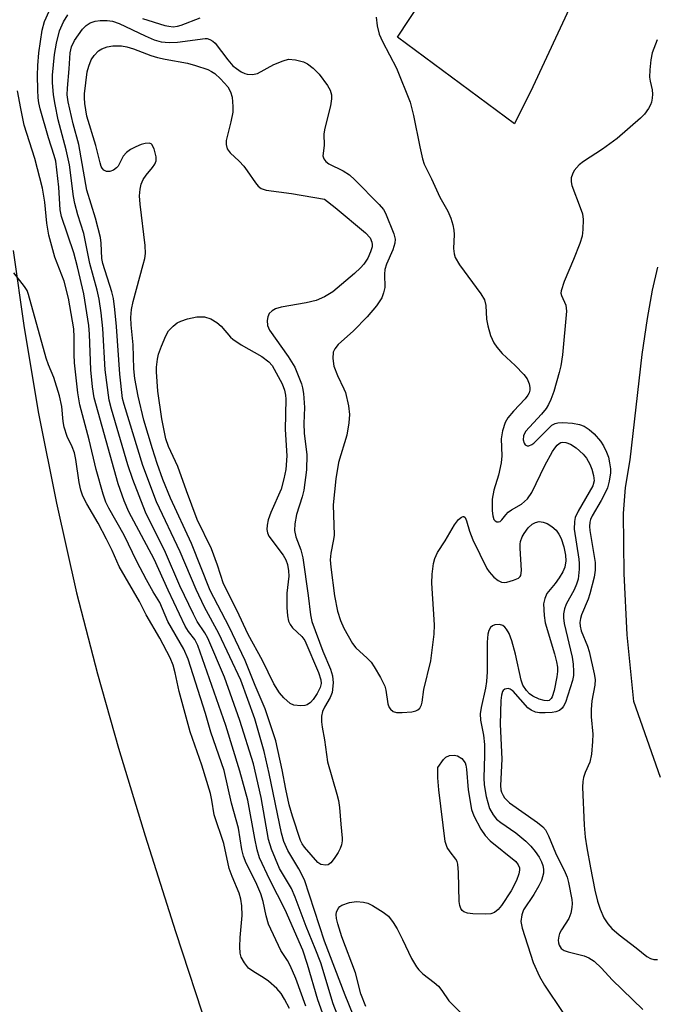
# Model space of a CAD drawing. Units: inches. Extents: x 1291767 to 1297767, y 565447 to 569447.
# Drawn here: x 1296218 to 1296350, y 567912 to 568115 of the extents above; entities that cross this region are included whole.
import ezdxf

# ---------------------------------------------------------------- set-up
doc = ezdxf.new("R2010")
doc.units = ezdxf.units.IN
doc.header["$MEASUREMENT"] = 0
for name, color, linetype in [('NTRL-Farm Land', 3, 'Continuous'), ('TRANS-Driveway', 251, 'Continuous'), ('Undefined', 1, 'Continuous')]:
    doc.layers.add(name, color=color, linetype=linetype)

msp = doc.modelspace()

# ---------------------------------------------------------------- linework, layer by layer
at = {"layer": 'NTRL-Farm Land'}
msp.add_lwpolyline([(1296217.03, 568067.34), (1296219.27, 568051.34), (1296222.27, 568033.72), (1296225.95, 568015.18), (1296230.12, 567996.72), (1296234.4, 567979.96), (1296238.78, 567964.65), (1296244.26, 567946.57), (1296250.53, 567926.82), (1296257.35, 567906.06), (1296264.5, 567885.02), (1296271.6, 567864.82), (1296278.28, 567846.52), (1296284.29, 567830.78), (1296296.09, 567801.65), (1296315.83, 567754.37), (1296295.8, 567678.59)], dxfattribs=at)
at = {"layer": 'TRANS-Driveway'}
for points in [[(1296332.28, 568118.23, 0), (1296324.27, 568101.07, 0), (1296320.49, 568093.47, 0), (1296296.33, 568111.35, 0), (1296331.26, 568164.24, 0)], [(1296350.64, 567958.57, 0), (1296345.18, 567974.29, 0), (1296343.78, 567988.02, 0), (1296343.13, 568000.68, 0), (1296343.04, 568013.07, 0), (1296343.4, 568018.43, 0), (1296344.38, 568024.14, 0), (1296346.87, 568045.84, 0), (1296347.96, 568053.31, 0), (1296349.02, 568059.16, 0), (1296350.13, 568063.88, 0)]]:
    msp.add_polyline3d(points, dxfattribs=at)
at = {"layer": 'Undefined'}
for points, elevation in [([(1296280.86, 567910.06), (1296279.91, 567912.74), (1296277.81, 567920.02), (1296276.79, 567922.94), (1296273.14, 567931.25), (1296269.98, 567937.48), (1296267.9, 567942.04), (1296267.38, 567943.67), (1296266.87, 567945.97), (1296265.45, 567953.92), (1296263.81, 567959.87), (1296260.89, 567969.31), (1296255.12, 567985.84), (1296254.5, 567987.06), (1296253.18, 567988.74), (1296252.5, 567989.84), (1296248.99, 567997.22), (1296246.15, 568003.65), (1296240.88, 568013.39), (1296239.9, 568015.65), (1296238.72, 568019.17), (1296233.74, 568036.95), (1296233.36, 568039.2), (1296233.02, 568042.67), (1296232.76, 568050.08), (1296232.63, 568051.86), (1296231.62, 568058.39), (1296230.32, 568063.97), (1296229.55, 568066.83), (1296226.96, 568074.35), (1296226.72, 568075.73), (1296226.41, 568080.36), (1296225.81, 568085.73), (1296225.5, 568086.94), (1296224.33, 568090.54), (1296222.59, 568096.58), (1296222.3, 568097.81), (1296222.18, 568098.79), (1296222.12, 568100.45), (1296222.06, 568103.44), (1296222.11, 568105.47), (1296222.33, 568108.1), (1296222.98, 568112.76), (1296223.49, 568114.59), (1296224.47, 568116.69)], 498), ([(1296283.88, 567909.76), (1296283.1, 567911.9), (1296280.54, 567920.34), (1296279.39, 567923.33), (1296277.5, 567927.81), (1296275.26, 567933.92), (1296274.44, 567935.67), (1296272.03, 567939.81), (1296270.32, 567943.79), (1296269.76, 567945.8), (1296268.18, 567954.44), (1296266.62, 567961.42), (1296263.8, 567970.35), (1296260.65, 567979.26), (1296257.19, 567987.35), (1296256.6, 567988.41), (1296255.03, 567990.78), (1296254.23, 567992.28), (1296251.44, 567998.14), (1296248.43, 568004.99), (1296244.34, 568013.31), (1296241.73, 568020.06), (1296240.66, 568023.11), (1296237.29, 568034.58), (1296236.83, 568036.45), (1296236, 568042.7), (1296235.55, 568051.2), (1296235.2, 568054.46), (1296234.8, 568057.26), (1296234.38, 568059.12), (1296232.82, 568064.61), (1296231.59, 568070.84), (1296230.35, 568074.68), (1296229.74, 568076.98), (1296229.48, 568078.43), (1296228.65, 568084.96), (1296227.95, 568088.08), (1296226.3, 568094.29), (1296225.65, 568097.45), (1296225.36, 568099.45), (1296225.11, 568102.01), (1296225.11, 568103.51), (1296225.57, 568107.75), (1296225.93, 568110.07), (1296226.61, 568112.62), (1296227.41, 568114.52), (1296228.27, 568115.96)], 500), ([(1296287.23, 567909.6), (1296285.52, 567913.68), (1296281.31, 567924.85), (1296277.17, 567937.45), (1296276.01, 567939.71), (1296273.73, 567943.52), (1296272.87, 567945.38), (1296272.4, 567947.08), (1296269.89, 567959.44), (1296268.82, 567963.98), (1296266.93, 567970.72), (1296263.99, 567978.67), (1296259.5, 567988.29), (1296256.49, 567993.73), (1296254.78, 567997.35), (1296251.46, 568005.17), (1296246.63, 568015.43), (1296243.8, 568022.94), (1296239.91, 568035.53), (1296239.59, 568036.77), (1296239.05, 568041.77), (1296238.37, 568051.64), (1296238.03, 568055.15), (1296237.7, 568057.39), (1296237.36, 568058.79), (1296235.51, 568064.63), (1296235.34, 568065.66), (1296235.19, 568068.83), (1296235.03, 568069.97), (1296234.02, 568073.96), (1296232.23, 568079.78), (1296230.55, 568089.21), (1296229.43, 568093.44), (1296228.35, 568097.97), (1296228.19, 568099.41), (1296228.22, 568100.83), (1296228.58, 568104.78), (1296228.77, 568108.08), (1296229.03, 568109.34), (1296229.67, 568110.63), (1296231.3, 568112.99), (1296232.06, 568113.77), (1296232.93, 568114.3), (1296233.94, 568114.62), (1296235, 568114.8), (1296236.43, 568114.8), (1296237.55, 568114.64), (1296238.89, 568114.17), (1296244.25, 568111.62), (1296246.15, 568110.8), (1296247.54, 568110.36), (1296249.21, 568110.22), (1296250.91, 568110.33), (1296256.66, 568111.07), (1296257.04, 568111.06), (1296257.61, 568110.88), (1296258.2, 568110.54), (1296258.71, 568110.09), (1296261.3, 568106.66), (1296262.38, 568105.44), (1296263.09, 568104.84), (1296264.05, 568104.2), (1296264.82, 568103.82), (1296265.34, 568103.67), (1296266.4, 568103.62), (1296267.46, 568103.84), (1296270.85, 568105.66), (1296272.73, 568106.47), (1296273.83, 568106.76), (1296275.27, 568106.67), (1296276.98, 568106.25), (1296277.76, 568105.85), (1296278.93, 568104.95), (1296280.16, 568103.7), (1296281.94, 568101.39), (1296282.47, 568100.42), (1296282.76, 568099.41), (1296282.75, 568098.58), (1296282.53, 568097.17), (1296281.38, 568092.55), (1296281.17, 568091.39), (1296281.21, 568088.99), (1296280.97, 568086.88), (1296281.12, 568086.22), (1296281.57, 568085.68), (1296282.21, 568085.21), (1296285.14, 568083.77), (1296286.45, 568082.9), (1296287.54, 568081.89), (1296292.58, 568076.8), (1296293.44, 568075.77), (1296293.87, 568075.05), (1296295.62, 568070.74), (1296295.9, 568069.65), (1296295.84, 568068.84), (1296295.37, 568067.47), (1296294.11, 568064.47), (1296293.76, 568063.4), (1296293.65, 568062.43), (1296293.71, 568059.69), (1296293.5, 568058.59), (1296293.11, 568057.56), (1296292.01, 568055.89), (1296290.1, 568053.62), (1296287.27, 568050.73), (1296284.12, 568047.92), (1296283.39, 568047.04), (1296283.06, 568046.31), (1296282.98, 568045.03), (1296283.24, 568043.47), (1296283.95, 568041.5), (1296285.3, 568038.81), (1296285.61, 568038.04), (1296286.26, 568035.3), (1296286.44, 568033.48), (1296286.29, 568031.79), (1296285.89, 568029.19), (1296284.18, 568023.59), (1296283.62, 568020.21), (1296283.09, 568014.85), (1296283.26, 568008.59), (1296283.16, 568007.72), (1296282.58, 568004.84), (1296282.49, 568003.52), (1296282.6, 568001.99), (1296283.33, 567996.1), (1296283.94, 567992.93), (1296284.58, 567990.99), (1296285.3, 567989.38), (1296287.05, 567986.23), (1296287.79, 567985.35), (1296290.11, 567983.2), (1296290.9, 567982.36), (1296291.55, 567981.43), (1296292.86, 567979.19), (1296293.72, 567977.4), (1296293.92, 567976.58), (1296294.35, 567973.8), (1296294.62, 567973.05), (1296294.9, 567972.67), (1296295.45, 567972.23), (1296296.17, 567972.01), (1296297.3, 567971.99), (1296299.32, 567972.16), (1296300.13, 567972.33), (1296300.59, 567972.54), (1296300.96, 567972.88), (1296301.34, 567973.56), (1296301.47, 567974.11), (1296301.82, 567976.73), (1296303.24, 567982.67), (1296303.95, 567988.19), (1296303.97, 567990.07), (1296303.43, 567998.71), (1296303.49, 568000.55), (1296303.79, 568002.73), (1296304.09, 568003.77), (1296304.65, 568005), (1296306.2, 568007.4), (1296308.11, 568010.73), (1296308.98, 568011.81), (1296309.56, 568012.29), (1296309.92, 568012.45), (1296310.08, 568012.45), (1296310.33, 568012.22), (1296310.62, 568011.57), (1296311.22, 568009.42), (1296311.92, 568007.65), (1296314.79, 568001.72), (1296315.27, 568001.01), (1296316.27, 567999.94), (1296317.15, 567999.21), (1296317.86, 567998.86), (1296318.39, 567998.82), (1296318.94, 567998.89), (1296320.34, 567999.27), (1296321.35, 567999.71), (1296321.7, 568000.03), (1296321.81, 568000.24), (1296321.95, 568001.27), (1296321.65, 568005.87), (1296321.66, 568006.7), (1296321.76, 568007.31), (1296322.08, 568008.24), (1296322.48, 568008.95), (1296323.36, 568010.1), (1296324.14, 568010.84), (1296324.82, 568011.22), (1296325.61, 568011.4), (1296326.43, 568011.29), (1296327.24, 568010.99), (1296328.23, 568010.38), (1296329.09, 568009.62), (1296329.68, 568008.82), (1296330.13, 568007.89), (1296330.71, 568006.15), (1296331.02, 568004.44), (1296331.09, 568003.28), (1296330.89, 568002.01), (1296330.49, 568001.01), (1296329.73, 567999.79), (1296328.89, 567998.61), (1296327.21, 567996.55), (1296326.75, 567995.52), (1296326.53, 567994.44), (1296326.64, 567992.03), (1296326.86, 567990.48), (1296328.77, 567984.12), (1296329.2, 567982.42), (1296329.38, 567981.37), (1296329.38, 567980.46), (1296329.22, 567979.34), (1296328.67, 567976.51), (1296328.3, 567975.25), (1296328.08, 567974.86), (1296327.68, 567974.5), (1296327.3, 567974.4), (1296326.62, 567974.44), (1296325.58, 567974.78), (1296324.3, 567975.39), (1296323.64, 567975.83), (1296322.97, 567976.52), (1296322.26, 567977.66), (1296321.87, 567978.68), (1296320.74, 567984.02), (1296319.99, 567986.75), (1296319.43, 567988.27), (1296318.88, 567989.21), (1296318.53, 567989.62), (1296318.13, 567989.94), (1296317.44, 567990.16), (1296316.45, 567990.11), (1296315.96, 567989.89), (1296315.55, 567989.54), (1296315.19, 567988.92), (1296315.01, 567988.19), (1296314.9, 567986.54), (1296314.86, 567980.41), (1296314.74, 567978.41), (1296314.53, 567976.99), (1296313.6, 567973.06), (1296313.45, 567971.73), (1296313.52, 567970.39), (1296314.09, 567967.29), (1296314.31, 567965.38), (1296314.34, 567963.14), (1296314.17, 567958.49), (1296314.22, 567957.08), (1296314.67, 567954.64), (1296315.36, 567952.2), (1296316.08, 567950.85), (1296316.82, 567950), (1296317.72, 567949.27), (1296320.8, 567947.15), (1296322.84, 567945.44), (1296323.91, 567944.42), (1296324.79, 567943.33), (1296325.58, 567942.17), (1296326.08, 567941.19), (1296326.33, 567940.43), (1296326.47, 567939.66), (1296326.47, 567938.87), (1296326.31, 567938.07), (1296326.06, 567937.3), (1296325.55, 567936.23), (1296324.52, 567934.42), (1296322.4, 567931.27), (1296322, 567930.22), (1296321.83, 567928.85), (1296322.1, 567927.52), (1296324.39, 567920.44), (1296325.64, 567917.56), (1296326.71, 567915.71), (1296330.52, 567910.09)], 502), ([(1296243.7, 568115.18), (1296248.34, 568113.76), (1296249.17, 568113.57), (1296250.04, 568113.49), (1296250.97, 568113.6), (1296251.73, 568113.8), (1296255.61, 568115.3)], 500), ([(1296291.92, 568115.47), (1296292.18, 568113.7), (1296292.59, 568111.96), (1296293.24, 568110.43), (1296296.17, 568104.93), (1296298.95, 568097.93), (1296299.67, 568095.16), (1296300.94, 568088.73), (1296301.54, 568086.24), (1296301.88, 568085.16), (1296303.39, 568082.12), (1296305.08, 568078.31), (1296306.76, 568075.45), (1296307.38, 568073.97), (1296307.79, 568072.6), (1296308.02, 568071.48), (1296308.06, 568070.63), (1296307.89, 568067.73), (1296308.04, 568066.65), (1296308.27, 568065.88), (1296309.16, 568064.36), (1296313.58, 568058.41), (1296314.32, 568057.17), (1296314.6, 568056), (1296314.75, 568053.18), (1296315, 568051.74), (1296315.54, 568049.75), (1296316.23, 568048.29), (1296316.85, 568047.36), (1296317.98, 568046.05), (1296320.64, 568043.59), (1296322.43, 568041.72), (1296323.12, 568040.83), (1296323.53, 568039.83), (1296323.66, 568039.03), (1296323.65, 568038.5), (1296323.53, 568037.96), (1296323.3, 568037.48), (1296322.71, 568036.71), (1296320.3, 568034.15), (1296319.15, 568032.81), (1296318.59, 568031.8), (1296318.06, 568030.14), (1296317.87, 568029.29), (1296317.79, 568028.43), (1296317.88, 568024.92), (1296317.77, 568023.48), (1296317.21, 568020.98), (1296316.22, 568017.88), (1296315.89, 568015.99), (1296315.87, 568013.63), (1296316.03, 568012.56), (1296316.26, 568011.85), (1296316.51, 568011.51), (1296316.84, 568011.34), (1296317.22, 568011.31), (1296317.58, 568011.42), (1296317.93, 568011.72), (1296318.69, 568012.81), (1296319.18, 568013.32), (1296319.9, 568013.81), (1296321.94, 568014.98), (1296322.61, 568015.5), (1296323.18, 568016.06), (1296324.06, 568017.41), (1296326.79, 568022.98), (1296328.34, 568025.82), (1296328.81, 568026.56), (1296329.32, 568027.18), (1296329.71, 568027.51), (1296330.07, 568027.69), (1296330.46, 568027.78), (1296331.1, 568027.73), (1296332.1, 568027.33), (1296333.27, 568026.58), (1296334.7, 568025.31), (1296335.4, 568024.45), (1296336.1, 568023.23), (1296336.5, 568022.2), (1296336.85, 568020.87), (1296336.94, 568019.82), (1296336.66, 568018.77), (1296333.66, 568013.51), (1296333.06, 568012.21), (1296332.88, 568011.42), (1296332.84, 568009.82), (1296333.77, 568003.61), (1296333.85, 568002.72), (1296333.83, 568001.56), (1296333.63, 567999.54), (1296333.34, 567998.45), (1296332.82, 567997.31), (1296331.19, 567994.38), (1296330.83, 567993.37), (1296330.62, 567992.33), (1296330.6, 567991.5), (1296330.74, 567990.33), (1296332.39, 567983.41), (1296332.61, 567981.96), (1296332.72, 567980.47), (1296332.69, 567979.62), (1296332.51, 567978.58), (1296331.05, 567974.07), (1296330.66, 567973.31), (1296330.34, 567972.91), (1296329.77, 567972.43), (1296329.08, 567972.1), (1296328.26, 567971.97), (1296326.83, 567971.92), (1296325.69, 567971.95), (1296324.86, 567972.08), (1296323.93, 567972.48), (1296323.29, 567972.94), (1296320.22, 567976.38), (1296319.62, 567976.83), (1296319.19, 567976.94), (1296318.54, 567976.8), (1296318.18, 567976.53), (1296318.05, 567976.33), (1296317.8, 567975.56), (1296317.66, 567974.44), (1296317.54, 567969.57), (1296317.87, 567962.39), (1296317.61, 567956.92), (1296317.67, 567956.04), (1296317.81, 567955.54), (1296318.14, 567954.86), (1296318.46, 567954.41), (1296319.5, 567953.38), (1296325.29, 567949.28), (1296326.36, 567948.4), (1296326.9, 567947.8), (1296327.56, 567946.58), (1296328.98, 567943.06), (1296330.98, 567939), (1296331.37, 567938.04), (1296331.68, 567936.93), (1296332.37, 567933.42), (1296332.43, 567932.59), (1296332.38, 567931.76), (1296332.13, 567930.61), (1296331.73, 567929.51), (1296330.2, 567927.17), (1296329.79, 567926.4), (1296329.64, 567925.87), (1296329.55, 567925.03), (1296329.59, 567924.49), (1296329.72, 567923.98), (1296330.12, 567923.33), (1296330.77, 567922.89), (1296331.59, 567922.62), (1296334.92, 567921.81), (1296335.87, 567921.39), (1296336.93, 567920.68), (1296338.45, 567919.28), (1296340.69, 567916.86), (1296347.03, 567910.71)], 500), ([(1296349.99, 568110.76), (1296348.94, 568108.08), (1296348.63, 568106.66), (1296348.44, 568104.57), (1296348.4, 568103.09), (1296348.5, 568102.26), (1296348.95, 568100.46), (1296349.03, 568099.59), (1296348.95, 568098.74), (1296348.77, 568097.89), (1296348.58, 568097.35), (1296348.18, 568096.62), (1296347.35, 568095.47), (1296346.55, 568094.62), (1296341.69, 568090.42), (1296338.68, 568088.23), (1296334.76, 568085.68), (1296333.86, 568084.99), (1296332.86, 568083.84), (1296332.48, 568083.08), (1296332.23, 568082.29), (1296332.18, 568081.48), (1296332.36, 568080.7), (1296334.09, 568076.21), (1296334.53, 568074.86), (1296334.67, 568073.72), (1296334.63, 568071.68), (1296334.47, 568070.28), (1296334.02, 568068.76), (1296332.7, 568065.44), (1296330.75, 568060.93), (1296330.12, 568059.02), (1296330.09, 568058.49), (1296330.19, 568058.04), (1296331.12, 568056.03), (1296331.24, 568054.78), (1296330.39, 568045.8), (1296330.06, 568043.52), (1296329.75, 568042.14), (1296328.6, 568038.22), (1296328.02, 568036.59), (1296327.56, 568035.56), (1296327.06, 568034.75), (1296326.08, 568033.52), (1296322.81, 568030), (1296322.37, 568029.07), (1296322.32, 568028.28), (1296322.48, 568027.56), (1296322.73, 568027.19), (1296323.11, 568026.99), (1296323.48, 568027.01), (1296324.08, 568027.27), (1296324.51, 568027.59), (1296327.65, 568030.75), (1296328.25, 568031.26), (1296328.91, 568031.64), (1296329.46, 568031.78), (1296330.52, 568031.82), (1296332.47, 568031.67), (1296333.93, 568031.44), (1296334.9, 568031.08), (1296335.95, 568030.4), (1296336.94, 568029.46), (1296338.25, 568027.95), (1296338.87, 568027), (1296339.5, 568025.72), (1296339.9, 568024.65), (1296340.16, 568023.49), (1296340.31, 568022.3), (1296340.31, 568021.43), (1296340.05, 568019.75), (1296339.69, 568018.38), (1296339.24, 568017.31), (1296338.44, 568015.75), (1296336.54, 568012.58), (1296336.21, 568011.8), (1296336.07, 568011.24), (1296336.02, 568010.39), (1296336.09, 568009.55), (1296337.14, 568002.91), (1296337.2, 568001.35), (1296336.95, 567999.92), (1296336.07, 567996.51), (1296335.71, 567995.41), (1296334.36, 567992.12), (1296334.14, 567991.36), (1296334.03, 567990.59), (1296334.06, 567989.8), (1296334.26, 567988.87), (1296335.59, 567985.65), (1296335.96, 567984.57), (1296336.97, 567979.98), (1296337.15, 567978.81), (1296337.13, 567977.66), (1296336.49, 567974.38), (1296336.34, 567972.6), (1296336.34, 567971.11), (1296336.7, 567967.5), (1296336.64, 567966.03), (1296336.39, 567963.39), (1296336.04, 567961.77), (1296335.13, 567959.59), (1296334.78, 567958.56), (1296334.63, 567957.73), (1296334.58, 567956.59), (1296334.9, 567948.75), (1296335.11, 567946.24), (1296335.45, 567944.04), (1296336.22, 567939.96), (1296337.13, 567935.34), (1296337.67, 567933.04), (1296338.19, 567931.4), (1296338.97, 567929.61), (1296339.78, 567928.41), (1296340.63, 567927.45), (1296342.12, 567926.1), (1296345.61, 567923.46), (1296347.86, 567921.65), (1296348.57, 567921.22), (1296349.27, 567921.01), (1296350.02, 567921.02)], 498), ([(1296277.45, 567911.39), (1296275.34, 567917.13), (1296274.2, 567919.78), (1296273.67, 567920.8), (1296272.29, 567922.87), (1296269.71, 567928.33), (1296269.21, 567930.04), (1296268.62, 567932.99), (1296268.13, 567934.61), (1296267.1, 567936.99), (1296265.1, 567940.92), (1296264.54, 567942.35), (1296264.25, 567943.71), (1296263.51, 567948.12), (1296262.08, 567953.31), (1296260.55, 567960.01), (1296257.84, 567967.95), (1296256.73, 567971.81), (1296253.16, 567982.97), (1296252.25, 567985.06), (1296248.93, 567990.77), (1296247.3, 567994.7), (1296245.93, 567996.92), (1296244.55, 567999.38), (1296242.54, 568003.16), (1296239.92, 568008.61), (1296236.73, 568014.16), (1296236.12, 568015.4), (1296235.56, 568017.01), (1296234.18, 568022.12), (1296232.71, 568028.28), (1296230.76, 568035.47), (1296230.37, 568037.96), (1296229.68, 568044.15), (1296229.58, 568045.85), (1296229.61, 568049.44), (1296229.53, 568051.15), (1296228.46, 568057.47), (1296227.57, 568060.97), (1296225.64, 568065.93), (1296224.37, 568070.46), (1296223.93, 568072.95), (1296223.54, 568077.27), (1296223.08, 568080.21), (1296221.46, 568086.28), (1296219.31, 568093.19), (1296218.59, 568096.59), (1296217.94, 568100.27)], 496), ([(1296274.04, 567910.91), (1296273.05, 567912.82), (1296272.33, 567913.99), (1296271.44, 567915.05), (1296269.73, 567916.53), (1296268.82, 567917.19), (1296266.48, 567918.61), (1296265.63, 567919.27), (1296264.78, 567920.34), (1296264.11, 567921.53), (1296263.88, 567922.31), (1296263.79, 567923.62), (1296263.86, 567925.59), (1296264.3, 567930.12), (1296264.24, 567932.11), (1296264.03, 567933.51), (1296263.66, 567934.71), (1296262.2, 567938.15), (1296261.59, 567939.83), (1296260.53, 567945), (1296258.48, 567950.9), (1296258.06, 567953.93), (1296257.74, 567955.27), (1296255.94, 567961.1), (1296253.53, 567967.98), (1296251.31, 567976.31), (1296250.48, 567980.17), (1296250.03, 567981.73), (1296249.4, 567983.25), (1296247.29, 567987.31), (1296244.5, 567992.17), (1296243.11, 567994.89), (1296238.91, 568002.13), (1296237.45, 568005.42), (1296236.28, 568007.75), (1296234.53, 568011.08), (1296232.2, 568015.06), (1296231.42, 568016.64), (1296231, 568017.89), (1296230.63, 568019.45), (1296229.93, 568024.2), (1296229.64, 568025.56), (1296229.2, 568026.82), (1296228.16, 568028.96), (1296227.53, 568030.89), (1296227.33, 568032.03), (1296227.03, 568035.14), (1296226.57, 568037.31), (1296225.44, 568041.11), (1296224.29, 568043.74), (1296223.82, 568045.09), (1296220.19, 568058.24), (1296219.87, 568059.04), (1296219.36, 568059.92), (1296217.12, 568062.69)], 494), ([(1296289.85, 567911.37), (1296288.76, 567913.96), (1296287.67, 567918.26), (1296284.84, 567925.7), (1296284.03, 567928.41), (1296283.79, 567929.5), (1296283.71, 567930.3), (1296283.77, 567930.83), (1296284.09, 567931.57), (1296284.43, 567931.97), (1296284.86, 567932.27), (1296286.44, 567932.81), (1296287.88, 567932.99), (1296289.37, 567932.88), (1296290.2, 567932.65), (1296291.22, 567932.15), (1296293.42, 567930.83), (1296294.5, 567929.97), (1296295.47, 567928.68), (1296296.28, 567927.34), (1296297.42, 567925.15), (1296299.25, 567921.24), (1296300.27, 567919.55), (1296300.79, 567918.89), (1296301.6, 567918.08), (1296303.95, 567916.29), (1296304.8, 567915.54), (1296305.53, 567914.66), (1296306.93, 567912.51), (1296309.61, 567909.82)], 504)]:
    msp.add_lwpolyline(points, dxfattribs=dict(at, elevation=elevation))
for points, elevation in [([(1296281.55, 567940.47), (1296280.54, 567940.64), (1296279.89, 567941.04), (1296277.14, 567944.24), (1296276.69, 567944.88), (1296276.34, 567945.59), (1296274.67, 567950.59), (1296274, 567952.93), (1296273.29, 567956.17), (1296272.55, 567960.16), (1296271.23, 567966.14), (1296269.06, 567972.78), (1296266.97, 567977.58), (1296264.9, 567982.75), (1296261.59, 567989.7), (1296257.71, 567997.19), (1296253.83, 568006.89), (1296249.46, 568016.22), (1296247.93, 568020.05), (1296246.77, 568023.34), (1296245.78, 568026.37), (1296244.02, 568032.33), (1296242.84, 568037.23), (1296242.1, 568040.94), (1296241.94, 568042.89), (1296241.79, 568047.82), (1296241.36, 568051.96), (1296241.31, 568053.46), (1296241.47, 568055.14), (1296241.76, 568056.81), (1296243.88, 568064.4), (1296244.17, 568065.67), (1296244.31, 568066.72), (1296244.28, 568068.35), (1296243.2, 568076.88), (1296243.11, 568078.59), (1296243.2, 568079.96), (1296243.43, 568081.01), (1296243.88, 568081.98), (1296244.48, 568082.89), (1296245.8, 568084.41), (1296246.26, 568085.1), (1296246.51, 568085.85), (1296246.5, 568086.66), (1296246.11, 568088.31), (1296245.66, 568089.19), (1296245.5, 568089.33), (1296245.06, 568089.45), (1296244.26, 568089.38), (1296243.41, 568089.16), (1296242.31, 568088.71), (1296241.26, 568088.16), (1296240.38, 568087.56), (1296239.72, 568086.81), (1296238.68, 568084.75), (1296238.35, 568084.36), (1296237.71, 568083.91), (1296236.98, 568083.64), (1296236.28, 568083.61), (1296235.71, 568083.92), (1296235.4, 568084.27), (1296235.17, 568084.68), (1296234.94, 568085.38), (1296234.11, 568088.99), (1296232.23, 568095.06), (1296231.82, 568097.65), (1296231.71, 568098.82), (1296231.72, 568099.67), (1296232.31, 568104.21), (1296232.61, 568105.32), (1296233.14, 568106.66), (1296233.72, 568107.57), (1296234.62, 568108.52), (1296235.33, 568108.94), (1296236.45, 568109.31), (1296237.58, 568109.53), (1296238.61, 568109.57), (1296239.4, 568109.52), (1296240.49, 568109.31), (1296241.86, 568108.91), (1296245.43, 568107.56), (1296246.78, 568107.14), (1296248.37, 568106.78), (1296252.97, 568105.94), (1296254.68, 568105.49), (1296257.2, 568104.63), (1296257.96, 568104.26), (1296258.62, 568103.82), (1296259.85, 568102.76), (1296261.33, 568101.08), (1296261.91, 568100.06), (1296262.2, 568098.98), (1296262.37, 568097), (1296262.33, 568095.87), (1296261.97, 568093.87), (1296261, 568090), (1296260.97, 568089.21), (1296261.2, 568088.3), (1296261.8, 568087.45), (1296263.67, 568085.74), (1296264.63, 568084.69), (1296265.32, 568083.78), (1296267.03, 568081.25), (1296267.59, 568080.58), (1296268.24, 568080.1), (1296269.23, 568079.77), (1296274.46, 568079.06), (1296281.28, 568077.9), (1296283.5, 568076.22), (1296289.73, 568070.97), (1296290.69, 568069.96), (1296291.09, 568069.06), (1296291.15, 568068.57), (1296291.1, 568068.07), (1296290.8, 568067.02), (1296290.2, 568065.71), (1296289.44, 568064.53), (1296288.72, 568063.72), (1296287.49, 568062.6), (1296282.98, 568058.8), (1296281.32, 568057.76), (1296279.54, 568057), (1296277.53, 568056.54), (1296272.31, 568055.62), (1296271.19, 568055.3), (1296270.46, 568054.88), (1296269.89, 568054.31), (1296269.6, 568053.62), (1296269.46, 568052.86), (1296269.5, 568051.83), (1296269.95, 568050.86), (1296273.82, 568045.44), (1296275.16, 568043.24), (1296276.53, 568039.8), (1296276.76, 568038.98), (1296276.94, 568037.84), (1296277.13, 568034.94), (1296277.05, 568031.63), (1296277.09, 568029.63), (1296277.63, 568025.17), (1296277.56, 568022.07), (1296276.99, 568017.84), (1296276.66, 568016.52), (1296275.49, 568012.83), (1296275.14, 568010.9), (1296275.06, 568009.52), (1296275.36, 568008.23), (1296276.41, 568005.54), (1296276.8, 568003.88), (1296277.94, 567996.11), (1296278.42, 567992.15), (1296278.69, 567990.77), (1296280.91, 567984.68), (1296282.52, 567980.94), (1296282.97, 567979.58), (1296283.05, 567978.15), (1296282.85, 567976.14), (1296282.46, 567975.09), (1296281.3, 567973.13), (1296280.89, 567972.23), (1296280.67, 567971.21), (1296280.65, 567970.08), (1296280.78, 567968.99), (1296281.3, 567966.38), (1296281.92, 567961.81), (1296283.86, 567955.17), (1296284.17, 567953.87), (1296284.37, 567952.42), (1296284.64, 567948.95), (1296284.95, 567946.09), (1296284.94, 567945.53), (1296284.79, 567944.71), (1296284.51, 567943.91), (1296284.08, 567943.11), (1296283.3, 567941.89), (1296282.61, 567941.01), (1296282.02, 567940.56)], 504), ([(1296276.39, 567973.34), (1296274.99, 567973.49), (1296274.23, 567973.84), (1296272.89, 567974.99), (1296271.99, 567976.07), (1296270.82, 567977.91), (1296268.49, 567982.75), (1296265.52, 567988.07), (1296263.17, 567993.1), (1296260.45, 567998.54), (1296259.2, 568002.39), (1296257.98, 568005.78), (1296255.02, 568011.8), (1296252.77, 568017.7), (1296251.02, 568022.73), (1296249.08, 568026.86), (1296248.52, 568028.49), (1296247.67, 568032.6), (1296246.88, 568038.27), (1296246.58, 568042.27), (1296246.6, 568043.27), (1296246.8, 568044.87), (1296247.04, 568045.94), (1296247.64, 568047.58), (1296248.54, 568049.73), (1296249.11, 568050.71), (1296250.01, 568051.72), (1296250.85, 568052.4), (1296251.62, 568052.77), (1296252.99, 568053.23), (1296254.95, 568053.62), (1296256.51, 568053.62), (1296257.84, 568053.2), (1296259.09, 568052.49), (1296259.95, 568051.68), (1296261.9, 568049.42), (1296262.36, 568049.04), (1296264.08, 568047.88), (1296268.35, 568045.43), (1296269.77, 568044.35), (1296270.45, 568043.56), (1296271.33, 568042.1), (1296272.53, 568039.81), (1296273.02, 568038.53), (1296273.25, 568037.49), (1296273.32, 568036.64), (1296273.14, 568030.4), (1296273.48, 568024.95), (1296273.28, 568022.14), (1296272.9, 568020.22), (1296272.31, 568018.07), (1296270.22, 568013.24), (1296269.66, 568011.76), (1296269.43, 568010.65), (1296269.4, 568009.78), (1296269.53, 568009.07), (1296269.82, 568008.37), (1296272.73, 568004.44), (1296273.3, 568003.48), (1296273.65, 568002.54), (1296273.88, 568001.23), (1296273.93, 568000.14), (1296273.54, 567996.62), (1296273.52, 567993.68), (1296273.62, 567991.93), (1296273.87, 567990.85), (1296274.21, 567990.12), (1296274.68, 567989.49), (1296276.61, 567987.68), (1296277.22, 567986.83), (1296280.08, 567980.27), (1296280.56, 567978.75), (1296280.57, 567977.96), (1296280.36, 567977.17), (1296279.74, 567975.9), (1296278.97, 567974.71), (1296278.4, 567974.07), (1296277.74, 567973.58), (1296277.23, 567973.42)], 506), ([(1296314.52, 567930.41), (1296311.92, 567930.47), (1296310.8, 567930.58), (1296310.07, 567930.85), (1296309.7, 567931.17), (1296309.46, 567931.53), (1296309.23, 567932.17), (1296309.11, 567933.03), (1296308.97, 567938.96), (1296308.81, 567940.7), (1296308.65, 567941.24), (1296308.4, 567941.71), (1296307.21, 567943.23), (1296306.62, 567944.17), (1296306.18, 567945.4), (1296304.91, 567956.06), (1296304.7, 567958.51), (1296304.66, 567960.64), (1296305.86, 567962.29), (1296306.35, 567962.75), (1296307.06, 567963.1), (1296308.05, 567963.2), (1296308.77, 567963.06), (1296309.65, 567962.48), (1296310.3, 567961.64), (1296310.48, 567961.13), (1296310.62, 567960.3), (1296310.92, 567956.01), (1296311.64, 567951.98), (1296312.11, 567950.65), (1296313.55, 567947.9), (1296314.47, 567946.63), (1296315.52, 567945.52), (1296320.79, 567941.22), (1296321.3, 567940.59), (1296321.53, 567939.95), (1296321.56, 567939.46), (1296321.44, 567938.68), (1296320.93, 567937.33), (1296319.81, 567935.21), (1296317.84, 567932.15), (1296317.15, 567931.35), (1296316.36, 567930.73), (1296315.63, 567930.48)], 504)]:
    msp.add_lwpolyline(points, close=True, dxfattribs=dict(at, elevation=elevation))

doc.saveas('drawing.dxf')
